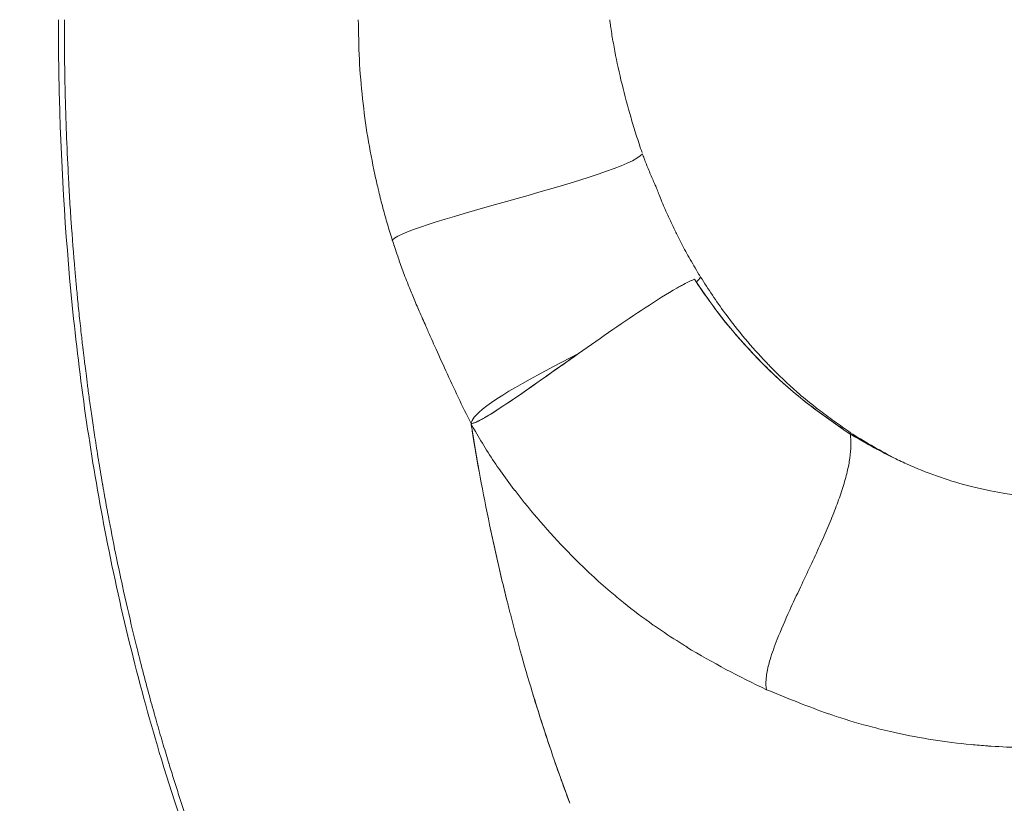
# Model space of a CAD drawing. Units: millimetres. Extents: x -13 to 4575, y 6 to 3802.
# Drawn here: x 2147 to 2171, y 1763 to 1781 of the extents above; entities that cross this region are included whole.
import ezdxf

# ---------------------------------------------------------------- set-up
doc = ezdxf.new("R2010")
doc.units = ezdxf.units.MM
doc.linetypes.add('ACAD_ISO03W100', pattern=[30, 12, -18])
doc.styles.get("Standard").update_dxf_attribs({"font": 'Square-721-BT.ttf'})
doc.dimstyles.get("Standard").update_dxf_attribs({"dimtxt": 0.18, "dimasz": 0.18, "dimexe": 0.18, "dimexo": 0.0625, "dimgap": 0.09, "dimtad": 0, "dimtih": 1, "dimtoh": 1, "dimdec": 4, "dimzin": 0, "dimdsep": 46, "dimtxsty": 'Standard', "dimcen": 0.09, "dimadec": 0, "dimazin": 0, "dimtfac": 1, "dimtdec": 4, "dimtofl": 0, "dimtmove": 0, "dimatfit": 3, "dimfxl": 1, "dimtolj": 1, "dimtzin": 0, "dimarcsym": 0})

# ---------------------------------------------------------------- blocks, each defined once
blk = doc.blocks.new('*D9')
at = {"color": 0, "linetype": 'ACAD_ISO03W100', "lineweight": -2, "ltscale": 9, "transparency": 16777216}
for p, q in [((297.802, 3571.706), (297.802, 3611.886)), ((4574.86, 3571.706), (4574.86, 3611.886))]:
    blk.add_line(p, q, dxfattribs=at)
at = {"color": 0, "lineweight": -2, "ltscale": 9, "transparency": 16777216}
blk.add_line((367.802, 3611.706), (4504.86, 3611.706), dxfattribs=at)
at = {"color": 0, "ltscale": 9, "transparency": 16777216}
for points in [[(367.802, 3623.372), (367.802, 3600.039), (297.802, 3611.706)], [(4504.86, 3623.372), (4504.86, 3600.039), (4574.86, 3611.706)]]:
    blk.add_solid(points, dxfattribs=at)
at = {"layer": 'Defpoints', "color": 0, "ltscale": 9, "transparency": 16777216}
for p in [(4574.86, 3611.706), (297.802, 1781.222), (4574.86, 1757.211)]:
    blk.add_point(p, dxfattribs=at)
at = {"color": 0, "lineweight": 15, "ltscale": 9, "transparency": 16777216, "insert": (2436.331, 3723.156), "char_height": 120, "attachment_point": 5}
blk.add_mtext('\\A1;430', dxfattribs=at)
blk = doc.blocks.new('*D10')
at = {"color": 0, "linetype": 'ACAD_ISO03W100', "lineweight": -2, "ltscale": 9, "transparency": 16777216}
for p, q in [((217.043, 3547.938), (176.863, 3547.938)), ((217.043, 5.549), (176.863, 5.549))]:
    blk.add_line(p, q, dxfattribs=at)
at = {"color": 0, "lineweight": -2, "ltscale": 9, "transparency": 16777216}
blk.add_line((177.043, 3477.938), (177.043, 75.549), dxfattribs=at)
at = {"color": 0, "ltscale": 9, "transparency": 16777216}
for points in [[(165.376, 3477.938), (188.709, 3477.938), (177.043, 3547.938)], [(165.376, 75.549), (188.709, 75.549), (177.043, 5.549)]]:
    blk.add_solid(points, dxfattribs=at)
at = {"layer": 'Defpoints', "color": 0, "ltscale": 9, "transparency": 16777216}
for p in [(2956.244, 3547.938), (177.043, 5.549), (3064.412, 5.549)]:
    blk.add_point(p, dxfattribs=at)
at = {"color": 0, "lineweight": 15, "ltscale": 9, "transparency": 16777216, "insert": (65.592, 1776.744), "char_height": 120, "attachment_point": 5, "rotation": 90}
blk.add_mtext('\\A1;355', dxfattribs=at)

msp = doc.modelspace()

# ---------------------------------------------------------------- linework, layer by layer
at = {"linetype": 'ACAD_ISO03W100', "ltscale": 2}
msp.add_circle((2333.44542, 1781.22194), 1000, dxfattribs=at)
at = {"color": 0, "linetype": 'Continuous', "lineweight": 0}
msp.add_ellipse((2163.9544, 1777.42045), major_axis=(1.52496, -0.73523), ratio=0.70745766, start_param=-2.48855174, end_param=-2.41884897, dxfattribs=at)
for points, knots in [([(2498.04252, 1781.22196), (2498.04252, 1779.72923), (2497.90806, 1778.23182), (2497.39562, 1775.23322), (2497.00709, 1773.72336), (2495.98354, 1770.71043), (2495.33361, 1769.20191), (2493.7901, 1766.2589), (2492.88368, 1764.8196), (2490.85166, 1762.09063), (2489.71674, 1760.79506), (2487.25947, 1758.39069), (2485.92867, 1757.27634), (2483.09635, 1755.23693), (2481.58349, 1754.31216), (2478.39655, 1752.64566), (2476.71162, 1751.90813), (2473.12713, 1750.56881), (2471.21574, 1749.98192), (2467.07111, 1748.89685), (2464.82755, 1748.42278), (2459.82664, 1747.51042), (2457.06197, 1747.1052), (2450.77662, 1746.25001), (2447.25652, 1745.80604), (2439.45677, 1744.7554), (2435.18739, 1744.13949), (2426.74829, 1742.89478), (2422.55709, 1742.26833), (2414.54805, 1740.78534), (2410.72975, 1739.92809), (2404.61413, 1738.10197), (2402.21728, 1737.27358), (2397.28679, 1735.4324), (2394.76173, 1734.41228), (2388.96421, 1731.98723), (2385.70545, 1730.56565), (2378.68471, 1727.31745), (2374.92787, 1725.45401), (2367.85474, 1721.66751), (2364.53147, 1719.77013), (2357.68002, 1715.6672), (2354.15076, 1713.44859), (2346.66211, 1708.641), (2342.69971, 1706.03972), (2334.08427, 1700.51734), (2329.4074, 1697.62008), (2319.9767, 1692.01487), (2315.23273, 1689.27872), (2306.19781, 1684.42559), (2301.92599, 1682.27471), (2294.11692, 1678.83825), (2290.61875, 1677.46372), (2284.1609, 1675.37747), (2281.22015, 1674.58644), (2275.72031, 1673.5049), (2273.16659, 1673.15152), (2268.21244, 1672.75037), (2265.80506, 1672.68292), (2261.04961, 1672.8067), (2258.69292, 1672.99367), (2254.08972, 1673.61136), (2251.83374, 1674.03744), (2247.4544, 1675.10327), (2245.32168, 1675.73822), (2241.08033, 1677.19588), (2238.9683, 1678.02591), (2234.69555, 1679.8718), (2232.53384, 1680.89683), (2228.25483, 1683.08968), (2226.14261, 1684.27079), (2222.09403, 1686.706), (2220.14706, 1687.95989), (2216.00964, 1690.73176), (2213.83847, 1692.25101), (2209.39003, 1695.52127), (2207.12359, 1697.2782), (2202.22048, 1701.22188), (2199.6065, 1703.42473), (2193.7961, 1708.51832), (2190.61955, 1711.42834), (2184.3436, 1717.55184), (2181.26421, 1720.78701), (2175.74553, 1726.89222), (2173.26653, 1729.74354), (2168.50771, 1735.29714), (2166.22868, 1738.00899), (2161.75586, 1743.63241), (2159.56985, 1746.54366), (2155.91619, 1752.19382), (2154.37405, 1754.87094), (2152.21058, 1759.73297), (2151.45827, 1761.72242), (2150.31315, 1765.49886), (2149.87566, 1767.25132), (2149.19633, 1770.72289), (2148.93966, 1772.44356), (2148.57724, 1775.89108), (2148.4669, 1777.62668), (2148.40573, 1779.98251), (2148.39735, 1780.60235), (2148.39786, 1781.22197)], [0, 0, 0, 0, 4.47817987, 4.47817987, 9.12634025, 9.12634025, 14.02483105, 14.02483105, 19.09736734, 19.09736734, 24.23486385, 24.23486385, 29.41605777, 29.41605777, 34.71465962, 34.71465962, 40.22133056, 40.22133056, 46.22158381, 46.22158381, 53.12245617, 53.12245617, 61.56368276, 61.56368276, 72.35054224, 72.35054224, 85.6106507, 85.6106507, 98.77464741, 98.77464741, 111.26738187, 111.26738187, 119.66336589, 119.66336589, 128.912926, 128.912926, 141.14283925, 141.14283925, 155.13361161, 155.13361161, 167.67530569, 167.67530569, 181.13283416, 181.13283416, 196.21284921, 196.21284921, 213.52759478, 213.52759478, 230.54023448, 230.54023448, 245.20013552, 245.20013552, 256.60087408, 256.60087408, 265.7700707, 265.7700707, 273.49958279, 273.49958279, 280.70312151, 280.70312151, 287.77090886, 287.77090886, 294.65616835, 294.65616835, 301.38877229, 301.38877229, 308.34774379, 308.34774379, 315.81861265, 315.81861265, 323.61067209, 323.61067209, 331.33274938, 331.33274938, 340.45813845, 340.45813845, 350.65248286, 350.65248286, 363.0325359, 363.0325359, 378.74278197, 378.74278197, 395.28287321, 395.28287321, 409.81415473, 409.81415473, 424.1079151, 424.1079151, 439.15021472, 439.15021472, 451.03410236, 451.03410236, 458.36895291, 458.36895291, 464.17351229, 464.17351229, 469.51830897, 469.51830897, 474.73651205, 474.73651205, 476.5953737, 476.5953737, 476.5953737, 476.5953737]), ([(2150.14397, 1766.85903), (2150.06094, 1767.2056), (2149.98086, 1767.55521), (2149.85637, 1768.1249), (2149.81005, 1768.34327), (2149.70577, 1768.85013), (2149.64868, 1769.13931), (2149.56621, 1769.57535), (2149.53924, 1769.72107), (2149.49959, 1769.94018), (2149.48651, 1770.01331), (2149.46709, 1770.12313), (2149.46064, 1770.15976), (2149.45103, 1770.21473), (2149.44784, 1770.23306), (2149.44361, 1770.25736), (2149.44257, 1770.26334), (2149.44098, 1770.27251), (2149.44043, 1770.2757), (2149.43908, 1770.28348), (2149.43789, 1770.29036), (2149.4367, 1770.29724), (2149.43591, 1770.30183), (2149.43579, 1770.30249), (2149.40103, 1770.50363), (2149.36952, 1770.6921), (2149.31051, 1771.05519), (2149.2831, 1771.2294), (2149.23342, 1771.55371), (2149.21102, 1771.70439), (2149.16888, 1771.99469), (2149.14933, 1772.13341), (2149.11478, 1772.38399), (2149.0996, 1772.49688), (2149.08513, 1772.60647), (2149.08437, 1772.61224), (2149.07014, 1772.72022), (2149.05812, 1772.81348), (2149.03672, 1772.98198), (2149.02735, 1773.05721), (2149.01431, 1773.1631), (2149.00986, 1773.19956), (2148.99912, 1773.2881), (2148.99358, 1773.33434), (2148.98785, 1773.38249), (2148.98664, 1773.39274), (2148.98308, 1773.42272), (2148.98112, 1773.43941), (2148.97885, 1773.45867), (2148.97821, 1773.46413), (2148.97742, 1773.47087), (2148.97718, 1773.47288), (2148.97687, 1773.47552), (2148.97669, 1773.47707), (2148.97653, 1773.4784), (2148.97646, 1773.47905), (2148.97645, 1773.47913), (2148.97627, 1773.48068), (2148.96205, 1773.60185), (2148.94866, 1773.71916), (2148.91717, 1774.00171), (2148.90001, 1774.16197), (2148.87621, 1774.39184), (2148.86847, 1774.46801), (2148.84703, 1774.68268), (2148.83434, 1774.81462), (2148.82168, 1774.95005), (2148.82051, 1774.96254), (2148.81317, 1775.04162), (2148.80734, 1775.10554), (2148.79909, 1775.19726), (2148.79643, 1775.22714), (2148.79256, 1775.27092), (2148.79129, 1775.28534), (2148.78941, 1775.30671), (2148.78833, 1775.3191), (2148.78726, 1775.33135), (2148.78665, 1775.33832), (2148.7866, 1775.33889), (2148.75388, 1775.71449), (2148.72466, 1776.08828), (2148.68565, 1776.65009), (2148.67345, 1776.83755), (2148.65634, 1777.11896), (2148.65084, 1777.2128), (2148.64288, 1777.35361), (2148.64028, 1777.40055), (2148.63675, 1777.4655), (2148.63578, 1777.48349), (2148.63452, 1777.50697), (2148.63422, 1777.51245), (2148.63331, 1777.52967), (2148.63268, 1777.54141), (2148.63144, 1777.56489), (2148.63075, 1777.57818), (2148.61317, 1777.91455), (2148.59852, 1778.24138), (2148.58009, 1778.73228), (2148.57454, 1778.89602), (2148.56709, 1779.14176), (2148.56476, 1779.22369), (2148.56147, 1779.34662), (2148.56042, 1779.3876), (2148.55863, 1779.45932), (2148.55788, 1779.49006), (2148.55691, 1779.53105), (2148.55664, 1779.54279), (2148.5532, 1779.69154), (2148.55057, 1779.824), (2148.54735, 1780.01136), (2148.5464, 1780.07193), (2148.54514, 1780.15995), (2148.54474, 1780.18882), (2148.54419, 1780.23142), (2148.54401, 1780.2455), (2148.5437, 1780.26993), (2148.54358, 1780.28034), (2148.54341, 1780.29412), (2148.54339, 1780.2962), (2148.54333, 1780.30099), (2148.53972, 1780.60804), (2148.5377, 1780.915), (2148.53793, 1781.22197)], [0, 0, 0, 0, 0.07731587, 0.07731587, 0.125, 0.125, 0.1875, 0.1875, 0.21875, 0.21875, 0.234375, 0.234375, 0.2421875, 0.2421875, 0.24609375, 0.24609375, 0.24736603, 0.24736603, 0.24804688, 0.24804688, 0.24902344, 0.24951172, 0.24951172, 0.25, 0.25, 0.2745676, 0.2745676, 0.2996757, 0.2996757, 0.32398954, 0.32398954, 0.34949477, 0.34949477, 0.37365141, 0.37365141, 0.375, 0.375, 0.39903029, 0.39903029, 0.42306552, 0.42306552, 0.4375, 0.4375, 0.46157386, 0.46157386, 0.46875, 0.46875, 0.484375, 0.484375, 0.4921875, 0.4921875, 0.49609375, 0.49609375, 0.49804688, 0.49975586, 0.49975586, 0.5, 0.5, 0.5, 0.5191329, 0.5191329, 0.54767263, 0.54767263, 0.5625, 0.5625, 0.59084631, 0.59084631, 0.59375, 0.59375, 0.609375, 0.609375, 0.6171875, 0.6171875, 0.62109375, 0.62109375, 0.62304688, 0.62451172, 0.62451172, 0.625, 0.625, 0.6875, 0.6875, 0.71875, 0.71875, 0.734375, 0.734375, 0.7421875, 0.7421875, 0.74518171, 0.74518171, 0.74609375, 0.74609375, 0.74804688, 0.74804688, 0.75, 0.75, 0.8125, 0.8125, 0.84375, 0.84375, 0.859375, 0.859375, 0.8671875, 0.8671875, 0.87304688, 0.87304688, 0.875, 0.875, 0.90625, 0.90625, 0.921875, 0.921875, 0.9296875, 0.9296875, 0.93359375, 0.93359375, 0.93652344, 0.93652344, 0.9375, 0.9375, 0.9375, 1, 1, 1, 1]), ([(2155.45228, 1781.22188), (2155.45699, 1780.91015), (2155.46653, 1780.28575), (2155.54534, 1779.36113), (2155.66444, 1778.45346), (2155.78148, 1777.87155), (2155.84198, 1777.58337), (2155.84199, 1777.58332)], [0.000025262, 0.000025262, 0.000025262, 0.000025262, 0.249997349, 0.499994699, 0.749992048, 0.999989397, 0.999992008, 0.999992008, 0.999992008, 0.999992008]), ([(2162.12525, 1778.09494), (2162.10387, 1778.15809), (2162.08027, 1778.22874), (2162.03343, 1778.37184), (2162.01125, 1778.44075), (2161.94648, 1778.64574), (2161.90527, 1778.78106), (2161.78793, 1779.1817), (2161.71718, 1779.44413), (2161.58958, 1779.96572), (2161.53312, 1780.22411), (2161.46057, 1780.60436), (2161.43842, 1780.72979), (2161.40832, 1780.91589), (2161.3988, 1780.97758), (2161.38531, 1781.06963), (2161.38094, 1781.10022), (2161.37459, 1781.14599), (2161.37251, 1781.16122), (2161.36829, 1781.19244), (2161.36629, 1781.20748), (2161.3644, 1781.22197)], [0, 0, 0, 0, 0.023606763, 0.023606763, 0.045752236, 0.045752236, 0.09026078, 0.09026078, 0.178135067, 0.178135067, 0.267247984, 0.267247984, 0.311724971, 0.311724971, 0.333960503, 0.333960503, 0.345077174, 0.345077174, 0.350635557, 0.350635557, 0.356484791, 0.356484791, 0.356484791, 0.356484791]), ([(2162.14386, 1778.04043), (2162.15651, 1778.0059), (2162.17152, 1777.96558), (2162.20446, 1777.87956), (2162.22177, 1777.83521), (2162.25846, 1777.74365), (2162.27739, 1777.69732), (2162.31641, 1777.60411), (2162.33609, 1777.55795), (2162.37418, 1777.47048), (2162.39204, 1777.43006), (2162.41664, 1777.37529), (2162.42244, 1777.36228), (2162.4283, 1777.34901)], [0, 0, 0, 0, 0.247783966, 0.247783966, 0.463861152, 0.463861152, 0.655538067, 0.655538067, 0.824332312, 0.824332312, 0.95904942, 0.95904942, 0.999971086, 0.999971086, 0.999971086, 0.999971086]), ([(2155.8412, 1777.58293), (2155.86527, 1777.4695), (2155.89065, 1777.35749), (2155.91688, 1777.24655), (2155.92192, 1777.22522), (2155.927, 1777.20392), (2155.9321, 1777.18265), (2155.96374, 1777.05084), (2155.99645, 1776.92041), (2156.03077, 1776.7921), (2156.06509, 1776.66378), (2156.101, 1776.53758), (2156.1379, 1776.41252), (2156.1748, 1776.28745), (2156.21267, 1776.16352), (2156.25105, 1776.03965)], [0, 0, 0, 0, 0.20965714, 0.20965714, 0.20965714, 0.2499831, 0.2499831, 0.2499831, 0.49998873, 0.49998873, 0.49998873, 0.74999437, 0.74999437, 0.74999437, 1, 1, 1, 1]), ([(2162.46554, 1777.25812), (2162.48101, 1777.21784), (2162.49669, 1777.17757), (2162.5126, 1777.13734), (2162.53237, 1777.08734), (2162.55249, 1777.0374), (2162.57295, 1776.98755), (2162.59898, 1776.92415), (2162.62558, 1776.86087), (2162.65275, 1776.79769), (2162.66371, 1776.77219), (2162.67477, 1776.7467), (2162.68593, 1776.72123), (2162.72494, 1776.63215), (2162.7651, 1776.5433), (2162.80643, 1776.45468), (2162.8271, 1776.41038), (2162.84807, 1776.36613), (2162.86932, 1776.32194), (2162.87995, 1776.29985), (2162.89064, 1776.27774), (2162.90141, 1776.25567), (2162.90679, 1776.24463), (2162.9122, 1776.2336), (2162.91762, 1776.22257), (2162.92034, 1776.21706), (2162.92305, 1776.21155), (2162.92578, 1776.20604), (2162.9285, 1776.20053), (2162.93188, 1776.19371), (2162.93396, 1776.18952), (2162.96315, 1776.13069), (2162.99475, 1776.06835), (2163.02894, 1776.00256), (2163.05941, 1775.94393), (2163.09194, 1775.88256), (2163.12666, 1775.81845), (2163.15977, 1775.75733), (2163.19488, 1775.69373), (2163.23209, 1775.62763), (2163.26781, 1775.56419), (2163.30548, 1775.49845), (2163.34518, 1775.43037), (2163.38294, 1775.36564), (2163.42255, 1775.29879), (2163.46406, 1775.22977), (2163.47623, 1775.20954), (2163.48856, 1775.18913), (2163.50105, 1775.16853)], [0.000000982, 0.000000982, 0.000000982, 0.000000982, 0.056035623, 0.056035623, 0.056035623, 0.125676174, 0.125676174, 0.125676174, 0.214246963, 0.214246963, 0.214246963, 0.25, 0.25, 0.25, 0.375, 0.375, 0.375, 0.4375, 0.4375, 0.4375, 0.46875, 0.46875, 0.46875, 0.484375, 0.484375, 0.484375, 0.4921875, 0.4921875, 0.4921875, 0.5, 0.5, 0.5, 0.609684907, 0.609684907, 0.609684907, 0.707416098, 0.707416098, 0.707416098, 0.800596452, 0.800596452, 0.800596452, 0.890028378, 0.890028378, 0.890028378, 0.97507769, 0.97507769, 0.97507769, 1, 1, 1, 1]), ([(2156.8861, 1774.36318), (2156.83919, 1774.47156), (2156.7929, 1774.57989), (2156.74749, 1774.68858), (2156.70609, 1774.78768), (2156.66542, 1774.88709), (2156.62569, 1774.98709), (2156.59974, 1775.05239), (2156.57422, 1775.11809), (2156.54914, 1775.18411), (2156.50576, 1775.2983), (2156.46358, 1775.41331), (2156.42259, 1775.5291), (2156.41369, 1775.55425), (2156.40484, 1775.57944), (2156.39604, 1775.60466), (2156.37141, 1775.67533), (2156.34721, 1775.74628), (2156.32345, 1775.81753), (2156.31328, 1775.84805), (2156.30321, 1775.87854), (2156.2928, 1775.91036), (2156.29106, 1775.91568), (2156.28931, 1775.92103), (2156.28755, 1775.92643), (2156.27526, 1775.96413), (2156.26309, 1776.00187), (2156.25104, 1776.03965)], [0.000007897, 0.000007897, 0.000007897, 0.000007897, 0.108619836, 0.108619836, 0.108619836, 0.20765414, 0.20765414, 0.20765414, 0.272334452, 0.272334452, 0.272334452, 0.384201046, 0.384201046, 0.384201046, 0.408501678, 0.408501678, 0.408501678, 0.476585291, 0.476585291, 0.476585291, 0.505754127, 0.505754127, 0.505754127, 0.510627097, 0.510627097, 0.510627097, 0.544668904, 0.544668904, 0.544668904, 0.544668904]), ([(2160.63388, 1773.3729), (2161.16767, 1773.74703), (2161.71819, 1774.12976), (2162.46503, 1774.6194), (2162.7192, 1774.7793), (2163.01837, 1774.9502), (2163.09581, 1774.99258), (2163.23532, 1775.06369), (2163.29781, 1775.0932), (2163.35516, 1775.11716)], [0, 0, 0, 0, 0.195951551, 0.195951551, 0.305322808, 0.305322808, 0.344224265, 0.344224265, 0.379133038, 0.379133038, 0.379133038, 0.379133038]), ([(2163.35594, 1775.11646), (2163.27924, 1775.08432), (2163.19389, 1775.04283), (2163.06279, 1774.97374), (2163.02063, 1774.95079), (2162.97787, 1774.92692)], [0.000001, 0.000001, 0.000001, 0.000001, 0.0348123349, 0.0348123349, 0.0507452535, 0.0507452535, 0.0507452535, 0.0507452535]), ([(2167.02256, 1771.4694), (2166.38715, 1771.91967), (2165.87454, 1772.25588), (2164.26241, 1773.79605), (2163.79499, 1774.47129), (2163.35594, 1775.11646)], [-0.463618184, -0.463618184, -0.463618184, -0.463618184, -0.270329819, -0.270329819, -0.000001, -0.000001, -0.000001, -0.000001]), ([(2163.40479, 1775.0447), (2163.72591, 1774.57327), (2164.07007, 1774.08619), (2164.78848, 1773.31011), (2164.94843, 1773.14493), (2165.82033, 1772.29397), (2166.36299, 1771.9354), (2166.96136, 1771.51269)], [0.000001, 0.000001, 0.000001, 0.000001, 0.197591068, 0.197591068, 0.248572019, 0.248572019, 0.47326581, 0.47326581, 0.47326581, 0.47326581]), ([(2167.07911, 1771.47211), (2166.95094, 1771.56188), (2166.82255, 1771.65153), (2166.69523, 1771.74227), (2166.56631, 1771.83415), (2166.43847, 1771.92715), (2166.31291, 1772.02241), (2166.26342, 1772.05996), (2166.21428, 1772.09786), (2166.16558, 1772.13618), (2166.03214, 1772.24117), (2165.90188, 1772.34933), (2165.77493, 1772.46058), (2165.54813, 1772.65935), (2165.33193, 1772.86797), (2165.12433, 1773.08286), (2165.0992, 1773.10888), (2165.07419, 1773.13498), (2165.04931, 1773.16117), (2164.87691, 1773.34263), (2164.71039, 1773.52818), (2164.5503, 1773.71793), (2164.39119, 1773.90652), (2164.23842, 1774.09925), (2164.09262, 1774.29616), (2164.08556, 1774.3057), (2164.07853, 1774.31524), (2164.07151, 1774.3248), (2163.97061, 1774.46221), (2163.87394, 1774.60199), (2163.77955, 1774.74299), (2163.68515, 1774.884), (2163.59302, 1775.02625), (2163.50105, 1775.16853)], [0, 0, 0, 0, 0.088420864, 0.088420864, 0.088420864, 0.177952274, 0.177952274, 0.177952274, 0.213245898, 0.213245898, 0.213245898, 0.309939565, 0.309939565, 0.309939565, 0.482703963, 0.482703963, 0.482703963, 0.503617281, 0.503617281, 0.503617281, 0.64850942, 0.64850942, 0.64850942, 0.792521112, 0.792521112, 0.792521112, 0.79949378, 0.79949378, 0.79949378, 0.89974689, 0.89974689, 0.89974689, 1, 1, 1, 1]), ([(2158.1025, 1771.72265), (2157.99996, 1771.92818), (2157.899, 1772.13594), (2157.70209, 1772.54987), (2157.60606, 1772.75596), (2157.42191, 1773.15749), (2157.33365, 1773.35283), (2157.21646, 1773.61491), (2157.1868, 1773.68147), (2157.15723, 1773.74804)], [0, 0, 0, 0, 0.31151935, 0.31151935, 0.61608671, 0.61608671, 0.90252582, 0.90252582, 1, 1, 1, 1]), ([(2160.63388, 1773.3729), (2159.57149, 1772.81777), (2158.54997, 1772.27965), (2158.2156, 1771.91539), (2158.16257, 1771.85761), (2158.12674, 1771.8042), (2158.11057, 1771.75573), (2158.10688, 1771.74465), (2158.10421, 1771.73384), (2158.1026, 1771.72329)], [0.5, 0.5, 0.5, 0.5, 0.918213711, 0.918213711, 0.918213711, 0.984541006, 0.984541006, 0.984541006, 0.999693632, 0.999693632, 0.999693632, 0.999693632]), ([(2160.63388, 1773.3729), (2160.09937, 1772.99513), (2159.58656, 1772.62833), (2158.89793, 1772.15709), (2158.66618, 1772.0043), (2158.40137, 1771.84709), (2158.3185, 1771.80087), (2158.21693, 1771.75364), (2158.18841, 1771.74189), (2158.1399, 1771.7259), (2158.12043, 1771.72158), (2158.10493, 1771.72061)], [0, 0, 0, 0, 0.19703317, 0.19703317, 0.31629568, 0.31629568, 0.368929432, 0.368929432, 0.392313734, 0.392313734, 0.414483427, 0.414483427, 0.414483427, 0.414483427]), ([(2160.63388, 1773.3729), (2160.54099, 1773.30725), (2160.44894, 1773.24206), (2159.82475, 1772.79977), (2159.32439, 1772.44396), (2158.72571, 1772.04444), (2158.54782, 1771.93117), (2158.34099, 1771.81398), (2158.27774, 1771.78071), (2158.19845, 1771.74609), (2158.17573, 1771.73737), (2158.13553, 1771.72496), (2158.11866, 1771.72147), (2158.10493, 1771.72061)], [0.324840386, 0.324840386, 0.324840386, 0.324840386, 0.35714597, 0.35714597, 0.547013987, 0.547013987, 0.64178656, 0.64178656, 0.684639758, 0.684639758, 0.704312764, 0.704312764, 0.724060633, 0.724060633, 0.724060633, 0.724060633]), ([(2158.10355, 1771.72053), (2158.1435, 1771.46292), (2158.18599, 1771.20578), (2158.2512, 1770.83129), (2158.27211, 1770.71393), (2158.29347, 1770.59654)], [0, 0, 0, 0, 0.665143826, 0.665143826, 0.968722688, 0.968722688, 0.968722688, 0.968722688]), ([(2158.10479, 1771.72105), (2158.10628, 1771.7114), (2158.11206, 1771.67389), (2158.11556, 1771.65137), (2158.11929, 1771.62741), (2158.12303, 1771.60346), (2158.1268, 1771.5795), (2158.13439, 1771.53128), (2158.14206, 1771.48309), (2158.14981, 1771.43491), (2158.16549, 1771.33749), (2158.18151, 1771.24017), (2158.19788, 1771.14293), (2158.23255, 1770.93685), (2158.2669, 1770.7421), (2158.30008, 1770.56025)], [-0.109781816, -0.109781816, -0.109781816, -0.109781816, -0.103585897, -0.103585897, -0.103585897, -0.096992657, -0.096992657, -0.096992657, -0.083718337, -0.083718337, -0.083718337, -0.056878817, -0.056878817, -0.056878817, -0.000001691, -0.000001691, -0.000001691, -0.000001691]), ([(2158.1059, 1771.71386), (2158.21757, 1770.98812), (2158.35541, 1770.22909), (2158.58813, 1769.10167), (2158.67, 1768.72793), (2158.79923, 1768.1701), (2158.84345, 1767.98436), (2158.91138, 1767.70649), (2158.9343, 1767.61394), (2158.96909, 1767.4753), (2158.98075, 1767.4291), (2159.00421, 1767.33678), (2159.01601, 1767.29065), (2159.02787, 1767.24455)], [-0.47484477, -0.47484477, -0.47484477, -0.47484477, -0.237481684, -0.237481684, -0.118918386, -0.118918386, -0.059495865, -0.059495865, -0.029756143, -0.029756143, -0.014880024, -0.014880024, -0.000001, -0.000001, -0.000001, -0.000001]), ([(2158.20791, 1771.53123), (2158.29222, 1771.38586), (2158.37941, 1771.24132), (2158.46951, 1771.09805), (2158.56196, 1770.95104), (2158.65747, 1770.80535), (2158.75607, 1770.66148), (2158.85722, 1770.51388), (2158.96163, 1770.3682), (2159.06932, 1770.225), (2159.08952, 1770.19815), (2159.10983, 1770.17138), (2159.13025, 1770.14471)], [0.000000001, 0.000000001, 0.000000001, 0.000000001, 0.305235329, 0.305235329, 0.305235329, 0.618444503, 0.618444503, 0.618444503, 0.939751289, 0.939751289, 0.939751289, 0.999999244, 0.999999244, 0.999999244, 0.999999244]), ([(2165.05429, 1765.4621), (2165.03893, 1765.5315), (2165.03508, 1765.61094), (2165.04126, 1765.69927), (2165.04796, 1765.79501), (2165.06644, 1765.90119), (2165.09478, 1766.01631), (2165.10726, 1766.067), (2165.12166, 1766.11944), (2165.13779, 1766.17347), (2165.18171, 1766.32052), (2165.23856, 1766.47946), (2165.30497, 1766.64764), (2165.38942, 1766.86151), (2165.48933, 1767.09034), (2165.59776, 1767.32866), (2165.6783, 1767.5057), (2165.76355, 1767.68798), (2165.85067, 1767.87326), (2165.92865, 1768.0391), (2166.00813, 1768.20734), (2166.0871, 1768.37641), (2166.16096, 1768.53453), (2166.23438, 1768.69336), (2166.30575, 1768.85164), (2166.37371, 1769.00235), (2166.4398, 1769.15255), (2166.50266, 1769.30116), (2166.56315, 1769.44416), (2166.62064, 1769.58567), (2166.67393, 1769.72477), (2166.72557, 1769.85952), (2166.77326, 1769.99201), (2166.81596, 1770.12137), (2166.8585, 1770.25027), (2166.89607, 1770.37606), (2166.92765, 1770.49796), (2166.9575, 1770.61319), (2166.98199, 1770.72494), (2167.0003, 1770.83253), (2167.0183, 1770.93835), (2167.0303, 1771.04015), (2167.03559, 1771.13737), (2167.04076, 1771.23261), (2167.03949, 1771.32344), (2167.03114, 1771.40949), (2167.02918, 1771.42969), (2167.02683, 1771.44963), (2167.02408, 1771.46931)], [0.0011293186, 0.0011293186, 0.0011293186, 0.0011293186, 0.00157680851, 0.00157680851, 0.00157680851, 0.00206183439, 0.00206183439, 0.00206183439, 0.0022754412, 0.0022754412, 0.0022754412, 0.0028567388, 0.0028567388, 0.0028567388, 0.0035959641, 0.0035959641, 0.0035959641, 0.00414508331, 0.00414508331, 0.00414508331, 0.00463655375, 0.00463655375, 0.00463655375, 0.00509618228, 0.00509618228, 0.00509618228, 0.00553383753, 0.00553383753, 0.00553383753, 0.00595494815, 0.00595494815, 0.00595494815, 0.00636293018, 0.00636293018, 0.00636293018, 0.00676942708, 0.00676942708, 0.00676942708, 0.0071537323, 0.0071537323, 0.0071537323, 0.00753172143, 0.00753172143, 0.00753172143, 0.00790196911, 0.00790196911, 0.00790196911, 0.00798891775, 0.00798891775, 0.00798891775, 0.00798891775]), ([(2172.40073, 1769.9572), (2171.55445, 1769.98059), (2170.77679, 1769.99907), (2169.28864, 1770.39495), (2168.80884, 1770.56687), (2168.23337, 1770.82488), (2168.12135, 1770.87778), (2167.62062, 1771.12566), (2167.25543, 1771.33798), (2167.02449, 1771.47542)], [-0.416431939, -0.416431939, -0.416431939, -0.416431939, -0.212679721, -0.212679721, -0.112086528, -0.112086528, -0.086937466, -0.086937466, -0.000456519, -0.000456519, -0.000456519, -0.000456519]), ([(2168.09301, 1770.89229), (2167.91973, 1770.97609), (2167.74936, 1771.06467), (2167.41341, 1771.24829), (2167.24748, 1771.34351), (2167.08313, 1771.44064)], [-0.123732547, -0.123732547, -0.123732547, -0.123732547, -0.061851289, -0.061851289, 0, 0, 0, 0]), ([(2159.1364, 1770.14665), (2159.1365, 1770.14706), (2159.13654, 1770.14723), (2159.13656, 1770.14729), (2159.13657, 1770.14734), (2159.13658, 1770.14734), (2159.13658, 1770.14734), (2159.13683, 1770.1471), (2159.13706, 1770.14671), (2159.1373, 1770.1464), (2159.32844, 1769.89768), (2159.52712, 1769.65288), (2159.73382, 1769.41289), (2159.94227, 1769.17088), (2160.15888, 1768.93377), (2160.38406, 1768.7024), (2160.56592, 1768.51554), (2160.75336, 1768.33243), (2160.94654, 1768.15351), (2161.08575, 1768.02458), (2161.22795, 1767.89782), (2161.37324, 1767.77352), (2161.47754, 1767.68429), (2161.58343, 1767.59633), (2161.69096, 1767.50973), (2161.91684, 1767.32783), (2162.14994, 1767.15198), (2162.39048, 1766.98327), (2162.40712, 1766.97159), (2162.4238, 1766.95996), (2162.44051, 1766.94835), (2162.62834, 1766.81793), (2162.82059, 1766.69175), (2163.01611, 1766.56917), (2163.04394, 1766.55172), (2163.07184, 1766.53434), (2163.0998, 1766.51703), (2163.11378, 1766.50838), (2163.12778, 1766.49974), (2163.14179, 1766.49112), (2163.14879, 1766.48681), (2163.1558, 1766.48251), (2163.16282, 1766.47821), (2163.16633, 1766.47606), (2163.16983, 1766.47391), (2163.17334, 1766.47176), (2163.1751, 1766.47068), (2163.17685, 1766.46961), (2163.17861, 1766.46854), (2163.17948, 1766.468), (2163.18036, 1766.46746), (2163.18124, 1766.46693), (2163.18168, 1766.46666), (2163.18212, 1766.46639), (2163.18255, 1766.46612), (2163.18277, 1766.46599), (2163.18299, 1766.46585), (2163.18321, 1766.46572), (2163.18332, 1766.46565), (2163.18343, 1766.46558), (2163.18354, 1766.46552), (2163.1836, 1766.46548), (2163.18365, 1766.46545), (2163.18371, 1766.46542), (2163.18373, 1766.4654), (2163.18377, 1766.46544), (2163.18378, 1766.46533), (2163.1838, 1766.46523), (2163.18377, 1766.46489), (2163.18361, 1766.46372)], [0, 0, 0, 0, 0.000002698, 0.000002698, 0.000002698, 0.000004399, 0.000004399, 0.000004399, 0.000225179, 0.000225179, 0.000225179, 0.176814951, 0.176814951, 0.176814951, 0.35489606, 0.35489606, 0.35489606, 0.498721613, 0.498721613, 0.498721613, 0.602363844, 0.602363844, 0.602363844, 0.676764102, 0.676764102, 0.676764102, 0.833055564, 0.833055564, 0.833055564, 0.843867139, 0.843867139, 0.843867139, 0.965395179, 0.965395179, 0.965395179, 0.982695236, 0.982695236, 0.982695236, 0.991345264, 0.991345264, 0.991345264, 0.995670278, 0.995670278, 0.995670278, 0.997832785, 0.997832785, 0.997832785, 0.998914038, 0.998914038, 0.998914038, 0.999454665, 0.999454665, 0.999454665, 0.999724978, 0.999724978, 0.999724978, 0.999860135, 0.999860135, 0.999860135, 0.999927713, 0.999927713, 0.999927713, 0.999961503, 0.999961503, 0.999961503, 0.999978397, 0.999978397, 0.999978397, 0.999995292, 0.999995292, 0.999995292, 0.999995292]), ([(2158.55323, 1769.27302), (2158.58022, 1769.14496), (2158.60772, 1769.01712), (2158.69836, 1768.60409), (2158.7635, 1768.31986), (2158.86337, 1767.90219), (2158.89613, 1767.76784), (2158.93329, 1767.61835), (2158.93713, 1767.60295), (2158.94097, 1767.58755)], [-0.215594426, -0.215594426, -0.215594426, -0.215594426, -0.175168008, -0.175168008, -0.08474415, -0.08474415, -0.041727888, -0.041727888, -0.036783614, -0.036783614, -0.036783614, -0.036783614]), ([(2159.02787, 1767.24455), (2159.11339, 1766.91229), (2159.2025, 1766.5821), (2159.29509, 1766.25393), (2159.38639, 1765.93032), (2159.48107, 1765.60868), (2159.579, 1765.28899), (2159.67464, 1764.97678), (2159.77339, 1764.66644), (2159.87516, 1764.35801), (2159.97227, 1764.06367), (2160.07213, 1763.77106), (2160.17466, 1763.48027), (2160.25618, 1763.24909), (2160.33938, 1763.01906), (2160.42422, 1762.79024)], [0.02000754649, 0.02000754649, 0.02000754649, 0.02000754649, 0.02107941233, 0.02107941233, 0.02107941233, 0.0221364116, 0.0221364116, 0.0221364116, 0.02316867894, 0.02316867894, 0.02316867894, 0.02415377404, 0.02415377404, 0.02415377404, 0.02493694084, 0.02493694084, 0.02493694084, 0.02493694084]), ([(2154.67257, 1754.80822), (2154.5556, 1755.03099), (2154.44533, 1755.2448), (2154.23532, 1755.6582), (2154.13587, 1755.85736), (2153.95094, 1756.23296), (2153.86532, 1756.40962), (2153.71458, 1756.72458), (2153.64826, 1756.86495), (2153.51982, 1757.13958), (2153.45858, 1757.27221), (2153.34709, 1757.51591), (2153.29684, 1757.62697), (2153.218, 1757.80257), (2153.18668, 1757.87282), (2153.15049, 1757.95439), (2153.14209, 1757.97333), (2153.10145, 1758.06523), (2153.07163, 1758.13312), (2153.01768, 1758.25657), (2152.99355, 1758.31215), (2152.96921, 1758.36841), (2152.96626, 1758.37522), (2152.96305, 1758.38266), (2152.96155, 1758.38612), (2152.95836, 1758.39352), (2152.95624, 1758.39843), (2152.9499, 1758.41312), (2152.94571, 1758.42284), (2152.92494, 1758.47106), (2152.90889, 1758.50844), (2152.86244, 1758.61696), (2152.83373, 1758.68447), (2152.77113, 1758.83244), (2152.73914, 1758.90866), (2152.69816, 1759.0068), (2152.686, 1759.03599), (2152.66585, 1759.08448), (2152.65752, 1759.10456), (2152.64583, 1759.13278), (2152.64206, 1759.14187), (2152.63662, 1759.15503), (2152.63554, 1759.15764), (2152.6296, 1759.17201), (2152.62663, 1759.1792), (2152.59992, 1759.2439), (2152.57625, 1759.30154), (2152.45824, 1759.59036), (2152.365, 1759.82344), (2152.22698, 1760.17606), (2152.18129, 1760.29411), (2152.1343, 1760.41685), (2152.13269, 1760.42106), (2152.11002, 1760.48034), (2152.08902, 1760.53552), (2152.04698, 1760.6466), (2152.02594, 1760.7025), (2152.00357, 1760.76224), (2152.00257, 1760.76492), (2151.93584, 1760.94324), (2151.87566, 1761.10696), (2151.77728, 1761.37836), (2151.73723, 1761.49021), (2151.65658, 1761.71767), (2151.61683, 1761.83128), (2151.5621, 1761.98922), (2151.54468, 1762.03978), (2151.51975, 1762.11247), (2151.51164, 1762.13618), (2151.49978, 1762.17094), (2151.49588, 1762.1824), (2151.49009, 1762.19939), (2151.48722, 1762.20783), (2151.48438, 1762.2162), (2151.48249, 1762.22176), (2151.48191, 1762.22345), (2151.39682, 1762.474), (2151.31448, 1762.72259), (2151.19326, 1763.09821), (2151.15324, 1763.22387), (2151.07521, 1763.47217), (2151.03718, 1763.59476), (2150.99831, 1763.72175), (2150.9968, 1763.72669), (2150.95385, 1763.86714), (2150.90981, 1764.01312), (2150.81863, 1764.32083), (2150.77152, 1764.48238), (2150.67504, 1764.81999), (2150.62571, 1764.99577), (2150.52501, 1765.3627), (2150.47367, 1765.55368), (2150.36976, 1765.94984), (2150.31723, 1766.15476), (2150.22434, 1766.52706), (2150.1843, 1766.69063), (2150.14397, 1766.85903)], [0.00000194, 0.00000194, 0.00000194, 0.00000194, 0.031724085, 0.031724085, 0.064159431, 0.064159431, 0.096245964, 0.096245964, 0.125, 0.125, 0.15625, 0.15625, 0.1875, 0.1875, 0.211156737, 0.211156737, 0.21875, 0.21875, 0.25, 0.25, 0.28125, 0.28125, 0.285644531, 0.285644531, 0.286132813, 0.286132813, 0.287109375, 0.287109375, 0.2890625, 0.2890625, 0.296875, 0.296875, 0.3125, 0.3125, 0.333809255, 0.333809255, 0.34375, 0.34375, 0.3515625, 0.3515625, 0.35546875, 0.35546875, 0.357421875, 0.357421875, 0.359375, 0.359375, 0.375, 0.375, 0.4375, 0.4375, 0.46875, 0.46875, 0.46985916, 0.46985916, 0.484375, 0.484375, 0.499023438, 0.499023438, 0.5, 0.5, 0.535364326, 0.535364326, 0.5625, 0.5625, 0.59375, 0.59375, 0.609375, 0.609375, 0.6171875, 0.6171875, 0.62109375, 0.62109375, 0.623046875, 0.624023437, 0.624023437, 0.625, 0.625, 0.6875, 0.6875, 0.71875, 0.71875, 0.749023437, 0.749023437, 0.75, 0.75, 0.794770828, 0.794770828, 0.839081246, 0.839081246, 0.882662715, 0.882662715, 0.925833111, 0.925833111, 0.968356946, 0.968356946, 1, 1, 1, 1]), ([(2159.54846, 1765.38911), (2159.68479, 1764.93986), (2159.82752, 1764.49469), (2160.12017, 1763.62823), (2160.26954, 1763.20695), (2160.42441, 1762.78973)], [-0.497346384, -0.497346384, -0.497346384, -0.497346384, -0.34937703, -0.34937703, -0.206688404, -0.206688404, -0.206688404, -0.206688404]), ([(2165.05429, 1765.4621), (2165.30398, 1765.35981), (2165.5539, 1765.25747), (2165.80578, 1765.15859), (2166.03783, 1765.0675), (2166.2716, 1764.97936), (2166.50852, 1764.89688), (2166.5145, 1764.8948), (2166.52048, 1764.89272), (2166.52646, 1764.89064), (2166.58121, 1764.87166), (2166.63613, 1764.85298), (2166.69123, 1764.83464), (2166.97305, 1764.74084), (2167.26, 1764.65576), (2167.55112, 1764.57957), (2167.73437, 1764.53162), (2167.91928, 1764.48719), (2168.10563, 1764.44633), (2168.39017, 1764.38393), (2168.67808, 1764.32984), (2168.96865, 1764.28416), (2169.26411, 1764.23772), (2169.56232, 1764.19997), (2169.86258, 1764.17101), (2169.9934, 1764.15839), (2170.12461, 1764.14744), (2170.25615, 1764.13816), (2170.28382, 1764.1362), (2170.31152, 1764.13432), (2170.33922, 1764.13252), (2170.57691, 1764.11702), (2170.81566, 1764.10686), (2171.05501, 1764.10063), (2171.30974, 1764.09401), (2171.56515, 1764.09185), (2171.82075, 1764.09245), (2171.89191, 1764.09262), (2171.96309, 1764.093), (2172.03427, 1764.09356), (2172.03841, 1764.09359), (2172.04256, 1764.09362), (2172.0467, 1764.09366)], [0, 0, 0, 0, 0.11642625, 0.11642625, 0.11642625, 0.22368811, 0.22368811, 0.22368811, 0.22639416, 0.22639416, 0.22639416, 0.2511646, 0.2511646, 0.2511646, 0.37785462, 0.37785462, 0.37785462, 0.45759964, 0.45759964, 0.45759964, 0.57936464, 0.57936464, 0.57936464, 0.70317764, 0.70317764, 0.70317764, 0.75712194, 0.75712194, 0.75712194, 0.76847242, 0.76847242, 0.76847242, 0.86584182, 0.86584182, 0.86584182, 0.96946975, 0.96946975, 0.96946975, 0.99832151, 0.99832151, 0.99832151, 1, 1, 1, 1])]:
    msp.add_open_spline(points, degree=3, knots=knots, dxfattribs=at)
for points in [[(2156.25104, 1776.03965), (2156.66912, 1776.47019), (2161.70747, 1777.53849), (2162.13451, 1778.06765)], [(2163.35594, 1775.11646), (2163.35568, 1775.11669), (2163.35542, 1775.11692), (2163.35516, 1775.11716)], [(2163.50105, 1775.16853), (2163.47701, 1775.12911), (2163.44467, 1775.08776), (2163.40479, 1775.0447)], [(2157.04038, 1774.01154), (2156.98851, 1774.13028), (2156.93717, 1774.24739), (2156.88632, 1774.36312)], [(2157.1561, 1773.74803), (2157.11735, 1773.8356), (2157.07861, 1773.92344), (2157.04003, 1774.01148)], [(2158.10493, 1771.72061), (2158.10523, 1771.71836), (2158.10556, 1771.71611), (2158.1059, 1771.71386)], [(2158.1059, 1771.71386), (2158.13959, 1771.65384), (2158.1737, 1771.59342), (2158.20788, 1771.53122)], [(2167.02444, 1771.47524), (2167.00341, 1771.48769), (2166.98238, 1771.50017), (2166.96136, 1771.51269)], [(2168.09305, 1770.89303), (2167.74501, 1771.07213), (2167.40952, 1771.26946), (2167.07911, 1771.47211)], [(2167.08313, 1771.44064), (2167.08192, 1771.45122), (2167.08058, 1771.46171), (2167.07911, 1771.47211)], [(2168.21882, 1770.83255), (2168.177, 1770.85206), (2168.13491, 1770.87207), (2168.09254, 1770.89259)], [(2160.65902, 1768.42697), (2160.6597, 1768.42411), (2160.66039, 1768.42125), (2160.66108, 1768.4184)], [(2163.17846, 1766.46076), (2163.78163, 1766.1005), (2164.40584, 1765.76579), (2165.05429, 1765.4621)]]:
    msp.add_open_spline(points, degree=3, dxfattribs=at)

# ---------------------------------------------------------------- dimensions: what is measured, and where the dimension line sits
at = {"lineweight": 15, "ltscale": 9}
dim = msp.add_linear_dim(base=(4574.86038, 3611.70579), p1=(297.80178, 1781.22198), p2=(4574.86038, 1757.21116), text='430', dimstyle='Standard', override={"dimtxt": 120, "dimasz": 70, "dimgap": 50, "dimtad": 2, "dimtih": 0, "dimtoh": 0, "dimfxl": 40, "dimfxlon": 1}, dxfattribs=at)
dim.commit()
dim.dimension.update_dxf_attribs({"geometry": '*D9', "text_midpoint": (2436.33108, 3723.15643)})
dim = msp.add_linear_dim(base=(177.04281, 5.54916), p1=(2956.24445, 3547.93794), p2=(3064.41191, 5.54916), angle=90, text='355', dimstyle='Standard', override={"dimtxt": 120, "dimasz": 70, "dimgap": 50, "dimtad": 2, "dimtih": 0, "dimtoh": 0, "dimfxl": 40, "dimfxlon": 1}, dxfattribs=at)
dim.commit()
dim.dimension.update_dxf_attribs({"geometry": '*D10', "text_midpoint": (177.04281, 1776.74355), "dimtype": 160})

doc.saveas('drawing.dxf')
